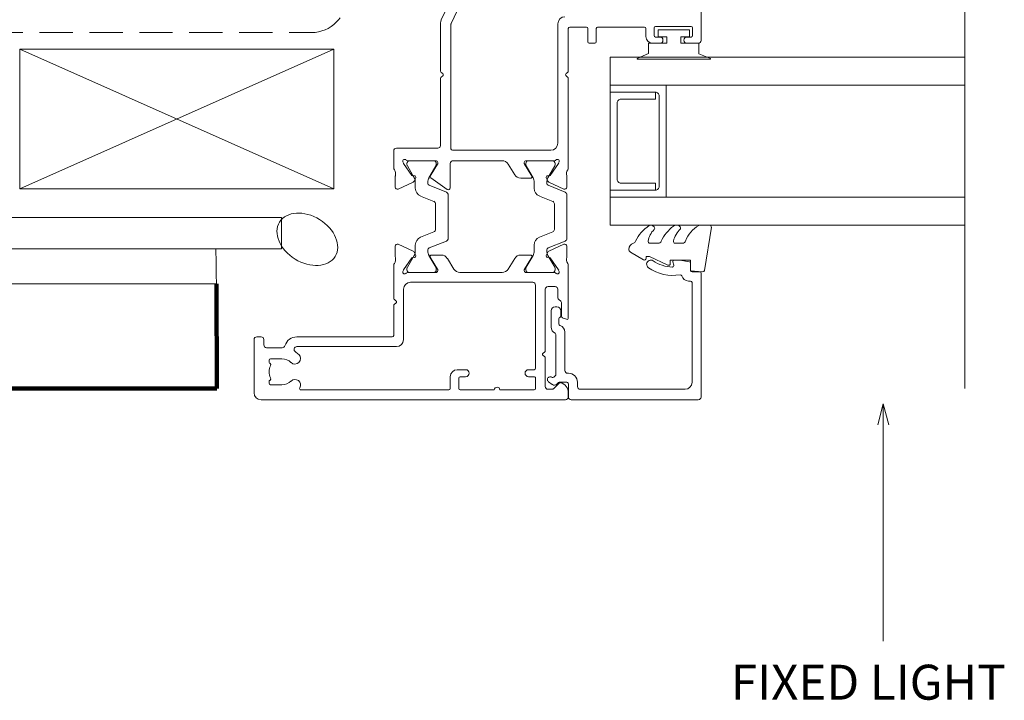
# Model space of a CAD drawing. Units: millimetres. Extents: x 939 to 2147, y -114 to 1046.
# Drawn here: x 1133 to 1274, y 756 to 853 of the extents above; entities that cross this region are included whole.
import ezdxf

# ---------------------------------------------------------------- set-up
doc = ezdxf.new("R2010")
doc.units = ezdxf.units.MM
doc.linetypes.add('Hidden', pattern=[7.14375, 4.7625, -2.38125])
for name, color, linetype, lineweight in [('A-DETL', 90, 'Continuous', 18), ('A-DETL-HDLN', 90, 'Hidden', 18), ('A-DETL-THIN', 151, 'Continuous', 18), ('A-DETL-WIDE', 214, 'Continuous', 100), ('Cut A_dxf _4_', 8, 'Continuous', 18), ('Extrusions', 18, 'Continuous', 18), ('G-ANNO-TEXT', 231, 'Continuous', 9), ('Gaskets', 18, 'Continuous', 18)]:
    doc.layers.add(name, color=color, linetype=linetype, lineweight=lineweight)
doc.styles.add('Arial', font='arial.ttf', dxfattribs={"height": 5})

# ---------------------------------------------------------------- blocks, each defined once
blk = doc.blocks.new('Cut A_dxf_V6_1_Gasket 508_B4C85F17-8BCE-4E1C-B06B-2613F8541BA8_-236966-04 - 06 STACKER SLIDER - EIFS')
at = {"lineweight": 18, "flags": 128}
blk.add_lwpolyline([(0, 0.12), (0, 0), (10.51, 0), (10.51, 0.14), (8.86, 0.84), (8.86, 2.3), (6.25, 2.3), (6.25, 3.2), (7.5, 3.2), (7.5, 4.2), (3, 4.2), (3, 3.2), (4.25, 3.2), (4.25, 2.3), (1.64, 2.3), (1.64, 0.81)], close=True, dxfattribs=at)
blk = doc.blocks.new('Cut A_dxf_V6_5_J811001 124_D2D70163-64D5-4783-8234-80370154EBC8_-236970-04 - 06 STACKER SLIDER - EIFS')
at = {"lineweight": 18}
for p, q in [((51, 63.6), (51, 62)), ((80.1, 64), (51.4, 64)), ((51.9, 62), (51.9, 62.6)), ((52.1, 62.8), (53.2, 62.8)), ((53.4, 62.6), (53.4, 57.5)), ((51, 58.1), (51, 57.1)), ((51.9, 57.5), (51.9, 58.1)), ((53.2, 57.3), (52.1, 57.3)), ((52, 56.1), (53.1, 56.1)), ((53.3, 55.9), (53.3, 49.2)), ((51, 48.8), (51, 48)), ((53.1, 49), (51.2, 49)), ((51.2, 47.8), (53.1, 47.8)), ((53.3, 47.6), (53.3, 45.2)), ((0, 44.6), (0, 1)), ((0.99, 45), (0.4, 45)), ((11.51, 44.74), (11.67, 44.27)), ((19.23, 45), (11.7, 45)), ((12.05, 44), (13.9, 44)), ((21.98, 44.78), (20.49, 44.78)), ((21.25, 42.21), (22.25, 44.35)), ((22.71, 44.56), (21.72, 42.1)), ((29.32, 44.81), (23.08, 44.81)), ((30.68, 42.1), (29.69, 44.56)), ((31.15, 42.21), (30.15, 44.35)), ((30.42, 44.78), (31.91, 44.78)), ((45.98, 45), (33.17, 45)), ((46.34, 44.68), (46.18, 44.9)), ((46.83, 44.9), (46.66, 44.68)), ((53.1, 45), (47.02, 45)), ((1.5, 42.1), (1.5, 42.71)), ((1.56, 42.86), (2.39, 43.69)), ((14.64, 43.5), (15.8, 43.5)), ((16.2, 43.1), (16.2, 42.1)), ((18.2, 38.97), (18.2, 43.05)), ((18.2, 42.71), (18.2, 39.31)), ((18.36, 43.68), (18.55, 43.61)), ((18.6, 43.59), (20.29, 42.41)), ((18.75, 43.11), (18.6, 43.11)), ((20.66, 42.07), (18.95, 43.05)), ((23.25, 40.86), (24.01, 42.76)), ((24.38, 43.01), (28.02, 43.01)), ((28.39, 42.76), (29.15, 40.86)), ((33.45, 43.05), (31.74, 42.07)), ((33.8, 43.59), (32.11, 42.41)), ((33.8, 43.11), (33.65, 43.11)), ((34.04, 43.68), (33.85, 43.61)), ((34.2, 43.05), (34.2, 38.97)), ((34.2, 39.31), (34.2, 42.71)), ((35.7, 42.5), (35.7, 28.4)), ((53.8, 43.5), (36.7, 43.5)), ((5.98, 41.7), (1.9, 41.7)), ((6.34, 41.38), (6.18, 41.6)), ((6.83, 41.6), (6.66, 41.38)), ((15.8, 41.7), (7.02, 41.7)), ((20.38, 42.22), (20.36, 42.05)), ((20.65, 41.85), (21.11, 42.07)), ((21.44, 41.91), (21.26, 41.91)), ((31.14, 41.91), (30.96, 41.91)), ((31.75, 41.85), (31.29, 42.07)), ((32.02, 42.22), (32.04, 42.05)), ((1.4, 35.2), (1.4, 40.1)), ((1.6, 40.3), (3.1, 40.3)), ((3.3, 40.1), (3.3, 39.3)), ((4.3, 39.3), (4.3, 40.1)), ((4.5, 40.3), (16.4, 40.3)), ((16.8, 39.9), (16.8, 22.4)), ((20.39, 39.77), (18.68, 38.73)), ((18.95, 38.96), (20.66, 39.95)), ((20.7, 38.18), (20.7, 39.6)), ((21.26, 40.11), (22.13, 40.11)), ((30.27, 40.11), (31.14, 40.11)), ((31.7, 39.6), (31.7, 38.18)), ((31.74, 39.95), (33.45, 38.96)), ((33.72, 38.73), (32.01, 39.77)), ((18.58, 38.7), (18.47, 38.7)), ((18.6, 38.91), (18.75, 38.91)), ((33.65, 38.91), (33.8, 38.91)), ((33.93, 38.7), (33.82, 38.7)), ((18.68, 36.38), (20.22, 37.32)), ((32.18, 37.32), (33.72, 36.38)), ((18.2, 29.47), (18.2, 35.53)), ((34.2, 35.53), (34.2, 28.5)), ((1.4, 29.5), (1.4, 34.4)), ((3.3, 30.3), (3.3, 29.5)), ((4.3, 29.1), (4.3, 30.3)), ((53.84, 28.22), (59.46, 30.9)), ((3.1, 29.3), (1.6, 29.3)), ((20.22, 27.68), (18.68, 28.62)), ((35.9, 28.2), (53.75, 28.2)), ((54.34, 26.8), (59.96, 29.48)), ((1.4, 6.71), (1.4, 27.9)), ((1.6, 28.1), (3.3, 28.1)), ((20.7, 25.4), (20.7, 26.82)), ((22.71, 27.54), (21.72, 25.08)), ((29.32, 27.79), (23.08, 27.79)), ((30.68, 25.08), (29.69, 27.54)), ((30.1, 27.63), (31.74, 25.29)), ((33.8, 28.1), (30.34, 28.1)), ((46.18, 26.8), (46.34, 27.02)), ((46.66, 27.02), (46.83, 26.8)), ((18.2, 21.95), (18.2, 26.03)), ((18.2, 25.69), (18.2, 22.29)), ((18.47, 26.3), (18.58, 26.3)), ((18.75, 26.09), (18.6, 26.09)), ((18.68, 26.27), (20.39, 25.23)), ((20.66, 25.05), (18.95, 26.04)), ((23.25, 23.84), (24.01, 25.74)), ((24.38, 25.99), (28.02, 25.99)), ((28.39, 25.74), (29.15, 23.84)), ((33.45, 26.04), (31.74, 25.05)), ((32.01, 25.23), (33.72, 26.27)), ((33.8, 26.09), (33.65, 26.09)), ((33.82, 26.3), (33.93, 26.3)), ((34.2, 26.03), (34.2, 21.95)), ((34.2, 22.29), (34.2, 25.69)), ((36, 20.4), (36, 26.3)), ((36.4, 26.7), (45.98, 26.7)), ((47.02, 26.7), (53.91, 26.7)), ((21.44, 24.89), (21.26, 24.89)), ((31.14, 24.89), (30.96, 24.89)), ((20.29, 22.59), (18.6, 21.41)), ((18.95, 21.95), (20.66, 22.93)), ((20.36, 22.95), (20.38, 22.78)), ((21.11, 22.93), (20.65, 23.15)), ((22.25, 20.65), (21.25, 22.79)), ((21.26, 23.09), (22.13, 23.09)), ((30.15, 20.65), (31.15, 22.79)), ((30.27, 23.09), (31.14, 23.09)), ((31.29, 22.93), (31.75, 23.15)), ((31.74, 22.93), (33.45, 21.95)), ((32.04, 22.95), (32.02, 22.78)), ((32.11, 22.59), (33.8, 21.41)), ((15.8, 21.4), (8.6, 21.4)), ((18.55, 21.39), (18.36, 21.32)), ((18.6, 21.89), (18.75, 21.89)), ((33.65, 21.89), (33.8, 21.89)), ((33.85, 21.39), (34.04, 21.32)), ((7.6, 20.4), (7.6, 6.14)), ((9, 6.14), (9, 19.8)), ((9.2, 20), (13.47, 20)), ((13.67, 20.1), (13.84, 20.32)), ((14.16, 20.32), (14.32, 20.1)), ((14.52, 20), (19.23, 20)), ((20.49, 20.22), (21.98, 20.22)), ((31.91, 20.22), (30.42, 20.22)), ((33.17, 20), (35.6, 20)), ((2.15, 2.35), (2.15, 4)), ((5.85, 4), (5.85, 2.35)), ((7.45, 1.8), (7.45, 4.04)), ((2.6, 2.15), (2.35, 2.15)), ((2.8, 2.29), (2.76, 2.24)), ((5.24, 2.24), (5.2, 2.29)), ((5.65, 2.15), (5.4, 2.15)), ((1, 0), (8.6, 0)), ((8.6, 1.4), (7.85, 1.4)), ((9, 0.4), (9, 1))]:
    blk.add_line(p, q, dxfattribs=at)
for centre, radius, start, end in [((51.4, 63.6), 0.4, 90, 180), ((52.1, 62.6), 0.2, 90, 180), ((53.2, 62.6), 0.2, 0, 90), ((51.45, 62), 0.45, 180, 0), ((51.45, 58.1), 0.45, 0, 180), ((52, 57.1), 1, 180, 270), ((52.1, 57.5), 0.2, 180, 270), ((53.2, 57.5), 0.2, 270, 0), ((53.1, 55.9), 0.2, 0, 90), ((51.2, 48.8), 0.2, 90, 180), ((51.2, 48), 0.2, 180, 270), ((53.1, 49.2), 0.2, 270, 0), ((53.1, 47.6), 0.2, 0, 90), ((53.1, 45.2), 0.2, 270, 0), ((0.4, 44.6), 0.4, 90, 180), ((0.99, 43.5), 1.5, 14.6728, 90), ((2.25, 43.83), 0.2, 315, 14.6728), ((11.7, 44.8), 0.2, 90, 198.7429), ((12.05, 44.4), 0.4, 198.7429, 270), ((13.9, 43.6), 0.4, 22.0243, 90), ((14.64, 43.9), 0.4, 202.0243, 270), ((19.23, 44.5), 0.5, 55.3698, 90), ((20.1, 45.76), 1.03, 235.3698, 284.9528), ((20.49, 44.28), 0.5, 90, 104.9528), ((21.98, 44.48), 0.3, 335, 90), ((23.08, 44.41), 0.4, 90, 158), ((29.32, 44.41), 0.4, 22, 90), ((30.42, 44.48), 0.3, 90, 205), ((31.91, 44.28), 0.5, 75.0472, 90), ((32.3, 45.76), 1.03, 255.0472, 304.6302), ((33.17, 44.5), 0.5, 90, 124.6302), ((45.98, 44.75), 0.25, 36.8699, 90), ((46.5, 44.8), 0.2, 216.8699, 323.1301), ((47.02, 44.75), 0.25, 90, 143.1301), ((53.8, 44.5), 1, 270, 0), ((1.7, 42.71), 0.2, 135, 180), ((15.8, 43.1), 0.4, 0, 90), ((18.27, 43.43), 0.27, 70, 234.9376), ((18, 43.05), 0.2, 0, 54.9376), ((18.6, 42.71), 0.4, 90, 180), ((18.49, 43.43), 0.2, 55, 70), ((18.75, 42.71), 0.4, 60, 90), ((20.18, 42.24), 0.2, 355, 55), ((24.38, 42.61), 0.4, 90, 158), ((28.02, 42.61), 0.4, 22, 90), ((32.22, 42.24), 0.2, 125, 185), ((33.65, 42.71), 0.4, 90, 120), ((33.91, 43.43), 0.2, 110, 125), ((33.8, 42.71), 0.4, 0, 90), ((34.13, 43.43), 0.27, 305.0624, 110), ((34.4, 43.05), 0.2, 125.0624, 180), ((36.7, 42.5), 1, 90, 180), ((1.9, 42.1), 0.4, 180, 270), ((5.98, 41.45), 0.25, 36.8699, 90), ((6.5, 41.5), 0.2, 216.8699, 323.1301), ((7.02, 41.45), 0.25, 90, 143.1301), ((15.8, 42.1), 0.4, 270, 0), ((20.56, 42.03), 0.2, 175, 295), ((21.26, 43.11), 1.2, 240.0001, 270), ((20.98, 42.34), 0.3, 295, 335), ((21.44, 42.21), 0.3, 270, 338), ((30.96, 42.21), 0.3, 202, 270), ((31.14, 43.11), 1.2, 270, 299.9999), ((31.42, 42.34), 0.3, 205, 245), ((31.84, 42.03), 0.2, 245, 5), ((1.6, 40.1), 0.2, 90, 180), ((3.1, 40.1), 0.2, 360, 90), ((4.5, 40.1), 0.2, 90, 180), ((16.4, 39.9), 0.4, 0, 90), ((20.5, 39.6), 0.204, 0, 121.4), ((21.26, 38.91), 1.2, 90, 120), ((22.13, 41.31), 1.2, 270, 338), ((30.27, 41.31), 1.2, 202, 270), ((31.14, 38.91), 1.2, 60, 90), ((31.9, 39.6), 0.204, 58.6, 180), ((3.8, 39.3), 0.5, 180, 0), ((18.6, 39.31), 0.4, 180, 270), ((18.47, 38.97), 0.27, 180, 270), ((18.58, 38.9), 0.2, 270, 301.4), ((18.75, 39.31), 0.4, 270, 300), ((19.7, 38.18), 1, 301.4, 0), ((32.7, 38.18), 1, 180, 238.6), ((33.65, 39.31), 0.4, 240, 270), ((33.82, 38.9), 0.2, 238.6, 270), ((33.8, 39.31), 0.4, 270, 0), ((33.93, 38.97), 0.27, 270, 0), ((19.2, 35.53), 1, 121.4, 180), ((33.2, 35.53), 1, 0, 58.6), ((1.4, 34.8), 0.4, 270, 90), ((3.8, 30.3), 0.5, 360, 180), ((1.6, 29.5), 0.2, 180, 270), ((3.1, 29.5), 0.2, 270, 0), ((3.3, 29.1), 1, 270, 0), ((19.2, 29.47), 1, 180, 238.6), ((33.8, 28.5), 0.4, 270, 0), ((35.9, 28.4), 0.2, 180, 270), ((53.75, 28.4), 0.2, 270, 295.5342), ((1.6, 27.9), 0.2, 90, 180), ((19.7, 26.82), 1, 0, 58.6), ((23.08, 27.39), 0.4, 90, 158), ((29.32, 27.39), 0.4, 22, 90), ((30.34, 27.8), 0.3, 90, 215), ((45.98, 26.95), 0.25, 270, 323.1301), ((46.5, 26.9), 0.2, 36.8699, 143.1301), ((47.02, 26.95), 0.25, 216.8699, 270), ((53.91, 27.7), 1, 270, 295.5342), ((18.47, 26.03), 0.27, 90, 180), ((18.6, 25.69), 0.4, 90, 180), ((18.58, 26.1), 0.2, 58.6, 90), ((18.75, 25.69), 0.4, 60, 90), ((20.5, 25.4), 0.204, 238.6, 0), ((24.38, 25.59), 0.4, 90, 158), ((28.02, 25.59), 0.4, 22, 90), ((33.65, 25.69), 0.4, 90, 120), ((33.82, 26.1), 0.2, 90, 121.4), ((33.8, 25.69), 0.4, 0, 90), ((33.93, 26.03), 0.27, 0, 90), ((36.4, 26.3), 0.4, 90, 180), ((21.26, 26.09), 1.2, 240.0001, 270), ((21.44, 25.19), 0.3, 270, 338), ((30.96, 25.19), 0.3, 202, 270), ((31.14, 26.09), 1.2, 270, 299.9999), ((31.9, 25.4), 0.204, 215, 301.4), ((20.18, 22.76), 0.2, 305, 5), ((20.56, 22.97), 0.2, 65, 185), ((21.26, 21.89), 1.2, 90, 120), ((20.98, 22.66), 0.3, 25, 65), ((22.13, 24.29), 1.2, 270, 338), ((30.27, 24.29), 1.2, 202, 270), ((31.14, 21.89), 1.2, 60, 90), ((31.42, 22.66), 0.3, 115, 155), ((31.84, 22.97), 0.2, 355, 115), ((32.22, 22.76), 0.2, 175, 235), ((8.6, 20.4), 1, 90, 180), ((15.8, 22.4), 1, 270, 0), ((18.27, 21.57), 0.27, 125.0624, 290), ((18, 21.95), 0.2, 305.0624, 0), ((18.6, 22.29), 0.4, 180, 270), ((18.49, 21.57), 0.2, 290, 305), ((18.75, 22.29), 0.4, 270, 300), ((33.65, 22.29), 0.4, 240, 270), ((33.8, 22.29), 0.4, 270, 0), ((33.91, 21.57), 0.2, 235, 250), ((34.13, 21.57), 0.27, 250, 54.9376), ((34.4, 21.95), 0.2, 180, 234.9376), ((9.2, 19.8), 0.2, 90, 180), ((13.47, 20.25), 0.25, 270, 323.1301), ((14, 20.2), 0.2, 36.8699, 143.1301), ((14.52, 20.25), 0.25, 216.8699, 270), ((19.23, 20.5), 0.5, 270, 304.4851), ((20.1, 19.23), 1.04, 75.219, 124.4851), ((20.49, 20.72), 0.5, 255.219, 270), ((21.98, 20.52), 0.3, 270, 25), ((30.42, 20.52), 0.3, 155, 270), ((31.91, 20.72), 0.5, 270, 284.781), ((32.3, 19.23), 1.04, 55.5149, 104.781), ((33.17, 20.5), 0.5, 235.5149, 270), ((35.6, 20.4), 0.4, 270, 0), ((1.6, 6.71), 0.2, 180, 300), ((2.1, 5.85), 0.8, 315.8058, 120), ((5.9, 5.85), 0.8, 44.1942, 224.1942), ((4, 4), 3.45, 33.781, 44.1942), ((7.2, 6.14), 0.4, 213.781, 360), ((7.2, 6.14), 1.8, 287.1848, 360), ((4, 4), 1.85, 135.8058, 180), ((4, 4), 1.85, 360, 44.1942), ((7.85, 4.04), 0.4, 107.1848, 180), ((2.35, 2.35), 0.2, 180, 270), ((2.6, 2.35), 0.2, 270, 325), ((3.01, 2.15), 0.25, 61.8371, 145), ((4, 4), 1.85, 241.8371, 298.1629), ((4.99, 2.15), 0.25, 35, 118.1629), ((5.4, 2.35), 0.2, 215, 270), ((5.65, 2.35), 0.2, 270, 360), ((7.85, 1.8), 0.4, 180, 270), ((1, 1), 1, 180, 270), ((8.6, 1), 0.4, 360, 90), ((8.6, 0.4), 0.4, 270, 360)]:
    blk.add_arc(centre, radius, start, end, dxfattribs=at)
blk = doc.blocks.new('Cut A_dxf_V6_7_Gasket 46_1BC624AA-2CF2-4F60-BE56-7DA5C67241B9_-236972-04 - 06 STACKER SLIDER - EIFS')
at = {"layer": 'Gaskets', "color": 7}
for p, q in [((0, 10.3), (0, 11.59)), ((0.29, 11.84), (6.49, 10.86)), ((0.11, 7.21), (0.17, 7.3)), ((2.6, 6.65), (2.6, 7.69)), ((0.11, 3.47), (0.25, 3.64)), ((2.6, 3.03), (2.6, 4.21)), ((4.97, 2.14), (3.87, 0.25))]:
    blk.add_line(p, q, dxfattribs=at)
at = {"layer": 'Gaskets', "color": 7, "flags": 128}
for points in [[(6.7, 10.59), (6.55, 8.86), (5, 8.86), (5, 5.96), (5.5, 5.96)], [(5.73, 5.61), (4.5, 2.98), (4.5, 2.5), (4.76, 2.5)]]:
    blk.add_lwpolyline(points, dxfattribs=at)
at = {"layer": 'Gaskets', "color": 7}
for centre, radius, start, end in [((0.25, 11.59), 0.25, 81.0461, 180), ((0.5, 10.3), 0.5, 180, 209.1704), ((3.74, 12.1), 4.21, 209.1704, 249.6624), ((6.45, 10.61), 0.25, 355, 81.0461), ((0.68, 6.84), 0.682, 147, 216.9849), ((0.42, 7.13), 0.3, 67.1936, 147), ((3.44, 10.43), 4.19, 226.108, 253.9287), ((2.1, 7.69), 0.5, 360, 69.6624), ((4.75, 9.9), 5.78, 216.9849, 245.0139), ((2.35, 6.65), 0.25, 253.9287, 0), ((5.5, 5.71), 0.25, 334.9887, 90), ((2.1, 4.21), 0.5, 360, 65.0139), ((0.44, 3.18), 0.444, 139.2069, 212.7008), ((4.54, 5.81), 5.31, 212.7008, 245.1783), ((0.44, 3.48), 0.25, 45.3449, 139.2069), ((2.84, 5.9), 3.16, 225.3449, 260.2777), ((2.35, 3.03), 0.25, 260.2777, 0), ((4.76, 2.26), 0.237, 330, 90), ((2.1, 0.54), 0.5, 17.9896, 65.1783), ((3.53, 1), 1, 197.9896, 267.0762), ((3.44, 0.5), 0.5, 274.1353, 330)]:
    blk.add_arc(centre, radius, start, end, dxfattribs=at)
blk = doc.blocks.new('Cut A_dxf_V6_8_Bead 34_A960F02D-6811-425B-8CD8-02C25F530509_-236973-04 - 06 STACKER SLIDER - EIFS')
at = {"lineweight": 18}
for p, q in [((0, 21.61), (0, 3.41)), ((18.1, 22.01), (0.4, 22.01)), ((18.3, 20.71), (18.3, 21.81)), ((2.5, 20.71), (16.8, 20.71)), ((17, 20.51), (17, 20.21)), ((19.56, 20.51), (18.5, 20.51)), ((1.5, 4.71), (1.5, 19.71)), ((19.25, 18.1), (19.75, 17.96)), ((2.5, 4.31), (1.9, 4.31)), ((0.4, 3.01), (2.3, 3.01)), ((3.8, 2.91), (3.8, 3.01)), ((2.44, 1.54), (2.25, 1.35)), ((2.5, 2.81), (2.5, 1.69)), ((9.69, 2.51), (4.2, 2.51)), ((10.65, 1.79), (10.63, 1.83)), ((11.61, 1.66), (10.84, 1.66)), ((12.75, 1.91), (12.01, 1.91)), ((2.19, 0.71), (2.58, 0.17)), ((3.23, 0.63), (3.21, 0.66)), ((3.23, 0.92), (3.46, 1.15)), ((3.6, 1.21), (9.34, 1.21)), ((10.41, 0.56), (12.75, 0.56)), ((13.3, 1.11), (13.3, 1.36))]:
    blk.add_line(p, q, dxfattribs=at)
at = {"lineweight": 18, "flags": 128}
blk.add_lwpolyline([(20, 18.16), (20, 18.99), (19.76, 20.34)], dxfattribs=at)
at = {"lineweight": 18}
for centre, radius, start, end in [((0.4, 21.61), 0.4, 90, 180), ((18.1, 21.81), 0.2, 0, 90), ((2.5, 19.71), 1, 90, 180), ((16.8, 20.51), 0.2, 0, 90), ((18, 20.21), 1, 180, 254.8558), ((18.5, 20.71), 0.2, 180, 270), ((19.56, 20.31), 0.2, 9.9886, 90), ((17.69, 19.05), 0.2, 350.5745, 74.8558), ((24, 18), 6.2, 170.5745, 214.7699), ((19.2, 17.9), 0.2, 74.9873, 181.1513), ((24, 18), 5, 181.1513, 214.7699), ((19.8, 18.16), 0.2, 254.9873, 0), ((19.4, 14.81), 0.6, 214.7699, 34.7699), ((1.9, 4.71), 0.4, 180, 270), ((2.5, 3.01), 1.3, 360, 90), ((0.4, 3.41), 0.4, 180, 270), ((2.3, 2.81), 0.2, 360, 90), ((4.2, 2.91), 0.4, 180, 270), ((2.3, 1.69), 0.2, 315, 360), ((9.69, 1.51), 1, 18.7429, 90), ((10.84, 1.86), 0.2, 198.7429, 270), ((11.61, 1.86), 0.2, 270, 333.6122), ((12.01, 1.66), 0.25, 90, 153.6122), ((12.75, 1.36), 0.55, 0, 90), ((2.6, 1), 0.5, 135, 215.1382), ((2.9, 0.4), 0.4, 215.1382, 35.1382), ((3.37, 0.78), 0.2, 135, 215.1382), ((3.6, 1.01), 0.2, 90, 135), ((9.34, 1.01), 0.2, 27.2796, 90), ((10.41, 1.56), 1, 207.2796, 270), ((12.75, 1.11), 0.55, 270, 360)]:
    blk.add_arc(centre, radius, start, end, dxfattribs=at)
blk = doc.blocks.new('Cut A_dxf_V6_9_Spacer 566_99870F77-0CAE-415D-9A26-A838DC8F2E2A_-236974-04 - 06 STACKER SLIDER - EIFS')
at = {"layer": 'Extrusions', "color": 7, "flags": 128}
blk.add_lwpolyline([(1, 6.5), (2, 6.5), (2, 1.5), (2.01, 1.41), (2.03, 1.33), (2.07, 1.25), (2.12, 1.18), (2.18, 1.12), (2.25, 1.07), (2.33, 1.03), (2.41, 1.01), (2.5, 1), (13.5, 1), (13.59, 1.01), (13.67, 1.03), (13.75, 1.07), (13.82, 1.12), (13.88, 1.18), (13.93, 1.25), (13.97, 1.33), (13.99, 1.41), (14, 1.5), (14, 6.5), (15, 6.5), (15, 0), (15, 6.5), (14.99, 6.59), (14.97, 6.67), (14.93, 6.75), (14.88, 6.82), (14.82, 6.88), (14.75, 6.93), (14.67, 6.97), (14.59, 6.99), (14.5, 7), (1.5, 7), (1.41, 6.99), (1.33, 6.97), (1.25, 6.93), (1.18, 6.88), (1.12, 6.82), (1.07, 6.75), (1.03, 6.67), (1.01, 6.59), (1, 6.5), (1, 0), (0, 0), (0, 8), (16, 8), (16, 0), (15, 0), (1, 0)], close=True, dxfattribs=at)

msp = doc.modelspace()

# ---------------------------------------------------------------- linework, layer by layer
at = {"layer": 'A-DETL'}
for p, q in [((1268.23, 871.4), (1268.23, 820.6)), ((1268.23, 851.4), (1268.23, 800.6)), ((1217.43, 848), (1268.23, 848)), ((1217.43, 844), (1217.43, 848)), ((1268.23, 848), (1268.23, 844)), ((1268.23, 844), (1217.43, 844)), ((1217.43, 828), (1268.23, 828)), ((1217.43, 824), (1217.43, 828)), ((1268.23, 828), (1268.23, 824)), ((1268.23, 824), (1217.43, 824))]:
    msp.add_line(p, q, dxfattribs=at)
at = {"layer": 'A-DETL-HDLN'}
msp.add_line((942.84, 851.54), (1174.67, 851.54), dxfattribs=at)
msp.add_arc((1174.67, 856.54), 5, 270, 0, dxfattribs=at)
at = {"layer": 'A-DETL-THIN'}
for p, q in [((1132.87, 829.16), (1132.87, 849.16)), ((1132.87, 849.16), (1177.87, 849.16)), ((1132.87, 849.16), (1177.87, 829.16)), ((1132.87, 829.16), (1177.87, 849.16)), ((1177.87, 849.16), (1177.87, 829.16)), ((1177.87, 829.16), (1132.87, 829.16)), ((1170.34, 825.1), (942.84, 825.1)), ((1170.34, 820.6), (1170.34, 825.1)), ((942.84, 820.6), (1170.34, 820.6)), ((1160.98, 820.6), (1160.99, 818.58)), ((1160.99, 818.58), (1161.02, 816.9)), ((1161.02, 816.9), (1161.06, 815.6)), ((1161.06, 815.6), (942.84, 815.6))]:
    msp.add_line(p, q, dxfattribs=at)
msp.add_ellipse((1174.06, 821.96), major_axis=(-3.98, 2.47), ratio=0.710859, dxfattribs=at)
at = {"layer": 'A-DETL-WIDE'}
for p, q in [((1161.09, 800.6), (1161.06, 815.6)), ((942.84, 800.6), (1161.09, 800.6))]:
    msp.add_line(p, q, dxfattribs=at)
at = {"layer": 'G-ANNO-TEXT', "color": 250}
for q in [(1255.73, 795.41), (1257.34, 795.41), (1256.53, 764.46)]:
    msp.add_line((1256.53, 798.41), q, dxfattribs=at)

# ---------------------------------------------------------------- block references
at = {"layer": 'Cut A_dxf _4_', "color": 7, "extrusion": (0, 0, -1), "rotation": 90}
for name, p in [('Cut A_dxf_V6_5_J811001 124_D2D70163-64D5-4783-8234-80370154EBC8_-236970-04 - 06 STACKER SLIDER - EIFS', (-1166.43, 799)), ('Cut A_dxf_V6_9_Spacer 566_99870F77-0CAE-415D-9A26-A838DC8F2E2A_-236974-04 - 06 STACKER SLIDER - EIFS', (-1217.43, 828)), ('Cut A_dxf_V6_8_Bead 34_A960F02D-6811-425B-8CD8-02C25F530509_-236973-04 - 06 STACKER SLIDER - EIFS', (-1208.43, 798.99))]:
    msp.add_blockref(name, p, dxfattribs=at)
at = {"layer": 'Cut A_dxf _4_', "color": 7, "extrusion": (0, 0, -1)}
msp.add_blockref('Cut A_dxf_V6_1_Gasket 508_B4C85F17-8BCE-4E1C-B06B-2613F8541BA8_-236966-04 - 06 STACKER SLIDER - EIFS', (-1231.78, 847.71), dxfattribs=at)
at = {"layer": 'Cut A_dxf _4_', "color": 7, "zscale": -1, "rotation": 270}
msp.add_blockref('Cut A_dxf_V6_7_Gasket 46_1BC624AA-2CF2-4F60-BE56-7DA5C67241B9_-236972-04 - 06 STACKER SLIDER - EIFS', (1220.07, 823.99), dxfattribs=at)

# ---------------------------------------------------------------- texts
at = {"layer": 'G-ANNO-TEXT', "color": 7, "insert": (1234.7, 761.08), "char_height": 5, "width": 52.8312, "attachment_point": 1, "style": 'Arial', "bg_fill": 3, "box_fill_scale": 1.25, "bg_fill_color": 256, "bg_fill_true_color": 13158600, "bg_fill_transparency": 0}
msp.add_mtext('FIXED LIGHT', dxfattribs=at)

doc.saveas('drawing.dxf')
